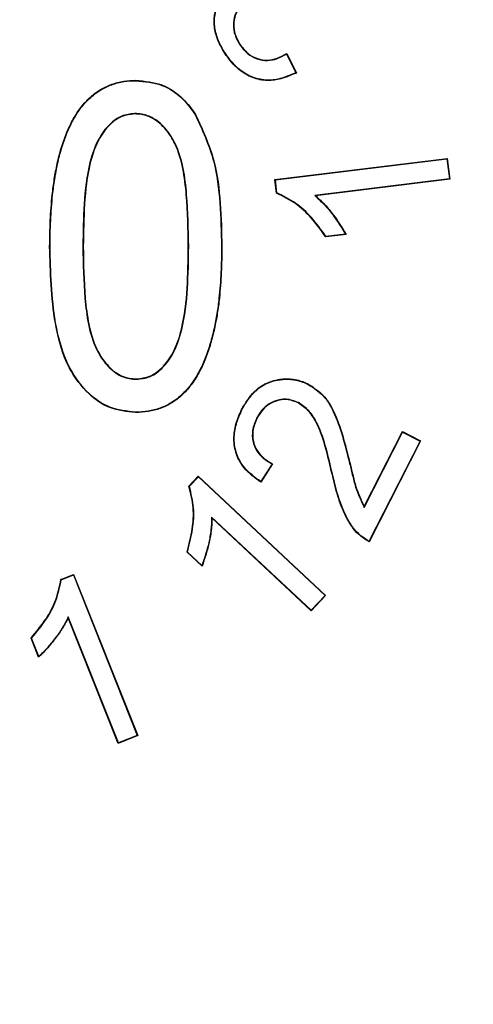
# Model space of a CAD drawing. Units: millimetres. Extents: x 189 to 884, y 247 to 802.
# Drawn here: x 250 to 252, y 713 to 718 of the extents above; entities that cross this region are included whole.
import ezdxf

# ---------------------------------------------------------------- set-up
doc = ezdxf.new("R2010")
doc.units = ezdxf.units.MM
doc.header["$LTSCALE"] = 0.5

msp = doc.modelspace()

# ---------------------------------------------------------------- linework, layer by layer
at = {"linetype": 'Continuous'}
for p, q in [((250.8373, 717.8563), (250.8388, 717.8572)), ((250.7695, 717.8176), (250.768, 717.8167)), ((251.0565, 717.8095), (251.0999, 717.7223)), ((251.0573, 717.812), (251.1022, 717.7215)), ((250.3587, 717.6859), (250.3587, 717.6877)), ((250.3523, 717.5336), (250.3523, 717.5318)), ((250.6333, 717.5285), (250.6348, 717.5294)), ((251.0029, 717.2278), (251.8019, 717.3258)), ((251.0049, 717.2262), (251.8004, 717.3239)), ((251.8004, 717.3239), (251.8019, 717.3258)), ((251.8004, 717.3239), (251.8119, 717.2306)), ((251.8019, 717.3258), (251.8138, 717.2291)), ((251.0049, 717.2262), (251.0029, 717.2278)), ((251.0106, 717.1649), (251.0029, 717.2278)), ((251.0122, 717.1662), (251.0049, 717.2262)), ((251.8119, 717.2306), (251.1871, 717.1538)), ((251.8138, 717.2291), (251.1912, 717.1526)), ((251.8119, 717.2306), (251.8138, 717.2291)), ((251.1871, 717.1538), (251.1912, 717.1526)), ((251.3326, 716.974), (251.2382, 716.9625)), ((251.3299, 716.9755), (251.239, 716.9644)), ((249.9602, 716.9176), (249.9584, 716.9176)), ((250.1125, 716.9182), (250.1143, 716.9182)), ((250.603, 716.9182), (250.6013, 716.9182)), ((250.3614, 716.3028), (250.3614, 716.3045)), ((251.1572, 716.2791), (251.158, 716.2807)), ((251.1117, 716.1944), (251.1109, 716.1929)), ((250.3569, 716.1505), (250.3569, 716.1487)), ((250.85, 716.1612), (250.8484, 716.162)), ((250.918, 716.1229), (250.9195, 716.1221)), ((251.4166, 715.713), (251.5935, 716.0602)), ((251.4167, 715.7094), (251.5943, 716.0579)), ((251.5943, 716.0579), (251.5935, 716.0602)), ((251.5935, 716.0602), (251.6778, 716.0172)), ((251.5943, 716.0579), (251.6754, 716.0164)), ((251.6754, 716.0164), (251.4386, 715.5517)), ((251.6778, 716.0172), (251.4393, 715.5494)), ((251.6754, 716.0164), (251.6778, 716.0172)), ((250.9897, 715.9102), (250.9369, 715.8286)), ((250.9922, 715.9109), (250.9374, 715.8261)), ((250.6043, 715.8073), (250.6476, 715.8535)), ((250.6063, 715.8069), (250.6477, 715.8511)), ((250.6477, 715.8511), (250.6476, 715.8535)), ((250.6476, 715.8535), (251.2376, 715.3014)), ((250.6477, 715.8511), (251.2351, 715.3014)), ((251.4167, 715.7094), (251.4166, 715.713)), ((251.1706, 715.2325), (250.7092, 715.6642)), ((250.7092, 715.6642), (250.711, 715.6602)), ((251.1707, 715.23), (250.711, 715.6602)), ((250.665, 715.4367), (250.5952, 715.5019)), ((250.6643, 715.4397), (250.5972, 715.5025)), ((250.0108, 715.375), (250.0697, 715.3986)), ((250.0124, 715.3738), (250.0688, 715.3963)), ((250.0688, 715.3963), (250.0697, 715.3986)), ((250.0688, 715.3963), (250.3647, 714.6528)), ((250.0697, 715.3986), (250.367, 714.6518)), ((251.2351, 715.3014), (251.1706, 715.2325)), ((251.2376, 715.3014), (251.1707, 715.23)), ((251.2351, 715.3014), (251.2376, 715.3014)), ((251.1706, 715.2325), (251.1707, 715.23)), ((250.0446, 715.2018), (250.0444, 715.1974)), ((250.2761, 714.6156), (250.0444, 715.1974)), ((250.277, 714.6179), (250.0446, 715.2018)), ((249.9072, 715.0153), (249.872, 715.1036)), ((249.9079, 715.0183), (249.874, 715.1032)), ((250.367, 714.6518), (250.2761, 714.6156)), ((250.277, 714.6179), (250.2761, 714.6156)), ((250.3647, 714.6528), (250.277, 714.6179)), ((250.3647, 714.6528), (250.367, 714.6518))]:
    msp.add_line(p, q, dxfattribs=at)
at = {"linetype": 'Continuous', "flags": 128}
for points in [[(251.0565, 717.8095), (251.0569, 717.8107), (251.0573, 717.812)], [(251.0999, 717.7223), (251.1011, 717.7219), (251.1022, 717.7215)], [(251.0122, 717.1662), (251.0114, 717.1656), (251.0106, 717.1649)], [(251.239, 716.9644), (251.2386, 716.9634), (251.2382, 716.9625)], [(251.3299, 716.9755), (251.3313, 716.9747), (251.3326, 716.974)], [(250.9897, 715.9102), (250.991, 715.9106), (250.9922, 715.9109)], [(250.6063, 715.8069), (250.6053, 715.8071), (250.6043, 715.8073)], [(250.9369, 715.8286), (250.9371, 715.8273), (250.9374, 715.8261)], [(251.4386, 715.5517), (251.4389, 715.5505), (251.4393, 715.5494)], [(250.5972, 715.5025), (250.5962, 715.5022), (250.5952, 715.5019)], [(250.6643, 715.4397), (250.6647, 715.4382), (250.665, 715.4367)], [(250.0124, 715.3738), (250.0116, 715.3744), (250.0108, 715.375)], [(249.874, 715.1032), (249.873, 715.1034), (249.872, 715.1036)], [(249.9079, 715.0183), (249.9076, 715.0168), (249.9072, 715.0153)]]:
    msp.add_lwpolyline(points, dxfattribs=at)
at = {"linetype": 'Continuous'}
for radius in [30, 27.55, 24.55, 23.25]:
    msp.add_circle((264.9519, 709.2182), radius, dxfattribs=at)
msp.add_arc((264.9519, 709.2182), 23.0178, 150.68674, 29.31326, dxfattribs=at)
for points, knots in [([(250.768, 717.8167), (250.7629, 717.8253), (250.7528, 717.8426), (250.7396, 717.87), (250.729, 717.899), (250.7233, 717.9249), (250.7209, 717.9468), (250.7205, 717.9643), (250.7217, 717.9819), (250.7247, 717.9993), (250.729, 718.0163), (250.7345, 718.0328), (250.7413, 718.049), (250.7496, 718.0653), (250.7595, 718.0814), (250.7713, 718.0971), (250.7847, 718.1118), (250.802, 718.1277), (250.8157, 718.1375), (250.824, 718.1433)], [0, 0, 0, 0, 0.080723, 0.161785, 0.244844, 0.329237, 0.375555, 0.422195, 0.46997, 0.518191, 0.564504, 0.611074, 0.658437, 0.70607, 0.758089, 0.81054, 0.864362, 0.918623, 1, 1, 1, 1]), ([(250.7695, 717.8176), (250.7644, 717.8262), (250.7543, 717.8435), (250.7411, 717.8709), (250.7305, 717.8999), (250.7249, 717.9259), (250.7226, 717.9477), (250.7223, 717.965), (250.7236, 717.9825), (250.7266, 717.9998), (250.731, 718.0166), (250.7365, 718.033), (250.7433, 718.049), (250.7515, 718.0651), (250.7614, 718.081), (250.7732, 718.0966), (250.7866, 718.1111), (250.8036, 718.1267), (250.817, 718.1362), (250.8249, 718.1418)], [0, 0, 0, 0, 0.081324, 0.162993, 0.24671, 0.331796, 0.37808, 0.424689, 0.47244, 0.520637, 0.566916, 0.613452, 0.660777, 0.70837, 0.760429, 0.812923, 0.866793, 0.921103, 1, 1, 1, 1]), ([(250.8743, 718.0592), (250.8583, 718.0466), (250.8307, 718.0249), (250.8123, 717.9779), (250.8084, 717.9322), (250.8184, 717.8902), (250.8319, 717.866), (250.8373, 717.8563)], [0, 0, 0, 0, 0.2605959, 0.4500121, 0.6385865, 0.8552412, 1, 1, 1, 1]), ([(250.8753, 718.0577), (250.8618, 718.0475), (250.8373, 718.0289), (250.817, 717.9883), (250.8101, 717.9453), (250.8161, 717.8992), (250.8312, 717.8712), (250.8388, 717.8572)], [0, 0, 0, 0, 0.220598, 0.401637, 0.581774, 0.791934, 1, 1, 1, 1]), ([(250.8373, 717.8563), (250.8495, 717.84), (250.8716, 717.8104), (250.9193, 717.7846), (250.9673, 717.7769), (251.0149, 717.7864), (251.0423, 717.8016), (251.0565, 717.8095)], [0, 0, 0, 0, 0.240155, 0.4341, 0.628487, 0.806851, 1, 1, 1, 1]), ([(250.8388, 717.8572), (250.851, 717.8409), (250.873, 717.8115), (250.9205, 717.7861), (250.9678, 717.7786), (251.0153, 717.7884), (251.0427, 717.8038), (251.0573, 717.812)], [0, 0, 0, 0, 0.240987, 0.433082, 0.625643, 0.802044, 1, 1, 1, 1]), ([(251.1022, 717.7215), (251.064, 717.7057), (251.0038, 717.6806), (250.9145, 717.691), (250.844, 717.7256), (250.7977, 717.7732), (250.7742, 717.8076), (250.768, 717.8167)], [0, 0, 0, 0, 0.314351, 0.495909, 0.677304, 0.914425, 1, 1, 1, 1]), ([(251.0999, 717.7223), (251.0683, 717.7089), (251.0152, 717.6862), (250.9327, 717.6882), (250.8664, 717.7143), (250.8106, 717.7594), (250.7832, 717.7981), (250.7695, 717.8176)], [0, 0, 0, 0, 0.265356, 0.447344, 0.629638, 0.813792, 1, 1, 1, 1]), ([(249.9584, 716.9176), (249.9587, 716.9376), (249.9592, 716.9776), (249.9612, 717.0376), (249.9648, 717.0976), (249.9706, 717.1617), (249.9795, 717.2298), (249.9927, 717.3018), (250.0111, 717.3732), (250.031, 717.43), (250.0495, 717.4724), (250.0639, 717.5012), (250.0803, 717.5293), (250.0986, 717.5562), (250.1189, 717.5814), (250.1415, 717.6049), (250.1668, 717.6264), (250.193, 717.6442), (250.2279, 717.6631), (250.2641, 717.6761), (250.311, 717.6858), (250.3397, 717.6869), (250.3587, 717.6877)], [0, 0, 0, 0, 0.062099, 0.124219, 0.186438, 0.248714, 0.323965, 0.399413, 0.475802, 0.552719, 0.585933, 0.619239, 0.652904, 0.686735, 0.719967, 0.75345, 0.78787, 0.82268, 0.851619, 0.910838, 0.941195, 1, 1, 1, 1]), ([(249.9602, 716.9176), (249.9604, 716.9376), (249.9609, 716.9776), (249.963, 717.0376), (249.9665, 717.0976), (249.9724, 717.1617), (249.9812, 717.2296), (249.9944, 717.3015), (250.0128, 717.3728), (250.0327, 717.4294), (250.0511, 717.4716), (250.0655, 717.5003), (250.0817, 717.5283), (250.0999, 717.555), (250.1201, 717.5801), (250.1426, 717.6035), (250.1677, 717.6249), (250.1937, 717.6426), (250.2284, 717.6614), (250.2644, 717.6743), (250.3111, 717.6841), (250.3398, 717.6852), (250.3587, 717.6859)], [0, 0, 0, 0, 0.062276, 0.124572, 0.186968, 0.249422, 0.324736, 0.400247, 0.4767, 0.553682, 0.586813, 0.620034, 0.653613, 0.687355, 0.720504, 0.753902, 0.788233, 0.822954, 0.851832, 0.910927, 0.941222, 1, 1, 1, 1]), ([(250.3587, 717.6877), (250.3995, 717.6839), (250.4804, 717.6763), (250.5761, 717.6112), (250.6171, 717.5541), (250.6348, 717.5294)], [0, 0, 0, 0, 0.365566, 0.725469, 1, 1, 1, 1]), ([(250.3587, 717.6859), (250.3995, 717.6821), (250.4802, 717.6745), (250.5752, 717.6095), (250.6158, 717.5529), (250.6333, 717.5285)], [0, 0, 0, 0, 0.367569, 0.727056, 1, 1, 1, 1]), ([(250.3523, 717.5336), (250.3319, 717.5312), (250.2923, 717.5267), (250.2346, 717.4868), (250.1794, 717.4149), (250.134, 717.2856), (250.1155, 717.1139), (250.1135, 716.9838), (250.1125, 716.9182)], [0, 0, 0, 0, 0.084491, 0.163637, 0.283669, 0.457544, 0.726611, 1, 1, 1, 1]), ([(250.603, 716.9182), (250.6016, 716.9983), (250.5995, 717.1191), (250.5808, 717.2792), (250.5508, 717.3832), (250.5014, 717.4626), (250.4473, 717.5115), (250.3933, 717.5316), (250.3633, 717.533), (250.3523, 717.5336)], [0, 0, 0, 0, 0.328966, 0.4961, 0.661729, 0.768842, 0.876798, 0.955048, 1, 1, 1, 1]), ([(250.3523, 717.5318), (250.3319, 717.5294), (250.2925, 717.5249), (250.2352, 717.4849), (250.1803, 717.4131), (250.1356, 717.2839), (250.1172, 717.113), (250.1153, 716.9834), (250.1143, 716.9182)], [0, 0, 0, 0, 0.0848474, 0.1633984, 0.2837141, 0.4581526, 0.7269593, 1, 1, 1, 1]), ([(250.6013, 716.9182), (250.5999, 716.9983), (250.5978, 717.1191), (250.5791, 717.2792), (250.549, 717.383), (250.4997, 717.4619), (250.446, 717.5102), (250.3925, 717.5299), (250.363, 717.5313), (250.3523, 717.5318)], [0, 0, 0, 0, 0.330204, 0.498002, 0.664263, 0.77081, 0.878204, 0.956068, 1, 1, 1, 1]), ([(250.6333, 717.5285), (250.6656, 717.4582), (250.7256, 717.3276), (250.7506, 717.1172), (250.7538, 716.9844), (250.7554, 716.9176)], [0, 0, 0, 0, 0.366143, 0.680701, 1, 1, 1, 1]), ([(250.6348, 717.5294), (250.6672, 717.4589), (250.7273, 717.3281), (250.7524, 717.1173), (250.7555, 716.9845), (250.7571, 716.9176)], [0, 0, 0, 0, 0.366655, 0.680962, 1, 1, 1, 1]), ([(251.2382, 716.9625), (251.2162, 716.9933), (251.1757, 717.05), (251.0995, 717.1213), (251.0407, 717.1502), (251.0106, 717.1649)], [0, 0, 0, 0, 0.366691, 0.67605, 1, 1, 1, 1]), ([(251.239, 716.9644), (251.2171, 716.9949), (251.1767, 717.0514), (251.1008, 717.1225), (251.0422, 717.1514), (251.0122, 717.1662)], [0, 0, 0, 0, 0.365997, 0.675801, 1, 1, 1, 1]), ([(251.1871, 717.1538), (251.2019, 717.1404), (251.2317, 717.1136), (251.2811, 717.0548), (251.3108, 717.0066), (251.3299, 716.9755)], [0, 0, 0, 0, 0.261776, 0.523482, 1, 1, 1, 1]), ([(251.1912, 717.1526), (251.206, 717.139), (251.2356, 717.112), (251.2845, 717.0531), (251.3138, 717.005), (251.3326, 716.974)], [0, 0, 0, 0, 0.262788, 0.525372, 1, 1, 1, 1]), ([(250.3569, 716.1487), (250.316, 716.1529), (250.2362, 716.1612), (250.1272, 716.238), (250.0301, 716.3698), (249.9661, 716.6075), (249.9614, 716.7989), (249.9584, 716.9176)], [0, 0, 0, 0, 0.126347, 0.246413, 0.402765, 0.629739, 1, 1, 1, 1]), ([(250.3569, 716.1505), (250.316, 716.1547), (250.2365, 716.163), (250.1279, 716.2398), (250.0312, 716.3717), (249.9678, 716.6088), (249.9631, 716.7996), (249.9602, 716.9176)], [0, 0, 0, 0, 0.12673, 0.246366, 0.402858, 0.630811, 1, 1, 1, 1]), ([(250.1125, 716.9182), (250.1138, 716.8381), (250.1157, 716.7173), (250.1353, 716.5573), (250.165, 716.4536), (250.2138, 716.3749), (250.2662, 716.3259), (250.3198, 716.3051), (250.3501, 716.3034), (250.3614, 716.3028)], [0, 0, 0, 0, 0.3298199, 0.4972849, 0.6634491, 0.769164, 0.8754191, 0.9531299, 1, 1, 1, 1]), ([(250.1143, 716.9182), (250.1155, 716.8381), (250.1174, 716.7172), (250.1371, 716.5573), (250.1668, 716.4538), (250.2155, 716.3757), (250.2675, 716.3272), (250.3205, 716.3068), (250.3503, 716.3052), (250.3614, 716.3045)], [0, 0, 0, 0, 0.331065, 0.499195, 0.665994, 0.771131, 0.876809, 0.954098, 1, 1, 1, 1]), ([(250.7554, 716.9176), (250.7552, 716.8976), (250.7547, 716.8576), (250.7526, 716.7975), (250.7491, 716.7375), (250.7434, 716.6741), (250.7346, 716.6073), (250.7214, 716.5372), (250.7036, 716.4678), (250.6848, 716.4119), (250.6669, 716.3697), (250.6525, 716.3403), (250.6362, 716.3117), (250.6179, 716.2843), (250.5976, 716.2585), (250.5751, 716.2343), (250.5498, 716.2122), (250.5234, 716.1941), (250.4886, 716.1753), (250.4528, 716.1624), (250.4057, 716.1524), (250.3764, 716.1512), (250.3569, 716.1505)], [0, 0, 0, 0, 0.062341, 0.124701, 0.187161, 0.249678, 0.323234, 0.396996, 0.471607, 0.546644, 0.580435, 0.614323, 0.648578, 0.682997, 0.716805, 0.750851, 0.785873, 0.821356, 0.85014, 0.909031, 0.939199, 1, 1, 1, 1]), ([(250.7571, 716.9176), (250.7569, 716.8976), (250.7564, 716.8576), (250.7544, 716.7975), (250.7509, 716.7375), (250.7452, 716.674), (250.7363, 716.6071), (250.7231, 716.5369), (250.7053, 716.4673), (250.6865, 716.4112), (250.6685, 716.3689), (250.654, 716.3394), (250.6376, 716.3106), (250.6192, 716.2831), (250.5987, 716.2572), (250.5761, 716.2329), (250.5506, 716.2107), (250.5241, 716.1925), (250.4892, 716.1736), (250.4531, 716.1607), (250.4058, 716.1506), (250.3765, 716.1495), (250.3569, 716.1487)], [0, 0, 0, 0, 0.062163, 0.124346, 0.186627, 0.248966, 0.322486, 0.396211, 0.470787, 0.545788, 0.579655, 0.613619, 0.647955, 0.682456, 0.716339, 0.750462, 0.785565, 0.821129, 0.84997, 0.908976, 0.9392, 1, 1, 1, 1]), ([(250.3614, 716.3028), (250.3819, 716.3051), (250.4219, 716.3097), (250.4807, 716.3498), (250.5371, 716.4231), (250.5818, 716.5535), (250.6004, 716.7244), (250.6022, 716.8532), (250.603, 716.9182)], [0, 0, 0, 0, 0.084283, 0.165066, 0.287634, 0.463955, 0.72985, 1, 1, 1, 1]), ([(250.3614, 716.3045), (250.3819, 716.3069), (250.4217, 716.3115), (250.4801, 716.3517), (250.5362, 716.4251), (250.5803, 716.5553), (250.5987, 716.7254), (250.6004, 716.8536), (250.6013, 716.9182)], [0, 0, 0, 0, 0.084635, 0.164836, 0.287766, 0.464877, 0.730361, 1, 1, 1, 1]), ([(250.8484, 716.162), (250.8525, 716.1695), (250.8606, 716.1844), (250.8743, 716.206), (250.8898, 716.2267), (250.9055, 716.2437), (250.9248, 716.261), (250.9438, 716.2745), (250.9643, 716.2852), (250.9858, 716.2938), (251.0083, 716.2998), (251.0315, 716.3034), (251.0494, 716.3048), (251.0678, 716.3048), (251.0863, 716.3032), (251.1032, 716.3001), (251.1229, 716.2949), (251.1407, 716.2886), (251.1537, 716.2827), (251.158, 716.2807)], [0, 0, 0, 0, 0.068295, 0.136798, 0.206368, 0.276584, 0.322448, 0.415596, 0.463071, 0.508955, 0.602224, 0.649604, 0.698265, 0.747213, 0.797214, 0.847667, 0.885454, 0.961624, 1, 1, 1, 1]), ([(250.85, 716.1612), (250.854, 716.1686), (250.862, 716.1834), (250.8757, 716.2048), (250.891, 716.2254), (250.9065, 716.2422), (250.9256, 716.2595), (250.9444, 716.2728), (250.9648, 716.2835), (250.9861, 716.2921), (251.0083, 716.298), (251.0313, 716.3016), (251.0491, 716.303), (251.0673, 716.3031), (251.0856, 716.3016), (251.1024, 716.2985), (251.1221, 716.2933), (251.1399, 716.287), (251.1529, 716.2811), (251.1572, 716.2791)], [0, 0, 0, 0, 0.068236, 0.136679, 0.206177, 0.276315, 0.322113, 0.415124, 0.462527, 0.508344, 0.601488, 0.648803, 0.697383, 0.746249, 0.79616, 0.846519, 0.884584, 0.96133, 1, 1, 1, 1]), ([(251.1572, 716.2791), (251.1816, 716.263), (251.2302, 716.2309), (251.2816, 716.1442), (251.3171, 716.0394), (251.3372, 715.9598), (251.3474, 715.9197)], [0, 0, 0, 0, 0.206763, 0.412438, 0.704309, 1, 1, 1, 1]), ([(251.158, 716.2807), (251.1825, 716.2645), (251.2315, 716.2321), (251.2831, 716.145), (251.3188, 716.0399), (251.3389, 715.9602), (251.3491, 715.9201)], [0, 0, 0, 0, 0.207443, 0.413801, 0.704996, 1, 1, 1, 1]), ([(251.1117, 716.1944), (251.0932, 716.2017), (251.0588, 716.2153), (251.0068, 716.2057), (250.9636, 716.1832), (250.9353, 716.1531), (250.9224, 716.1306), (250.918, 716.1229)], [0, 0, 0, 0, 0.2536876, 0.4736301, 0.6621354, 0.8836572, 1, 1, 1, 1]), ([(251.1109, 716.1929), (251.0956, 716.1992), (251.0674, 716.2109), (251.0225, 716.2079), (250.9816, 716.1923), (250.9443, 716.1636), (250.9277, 716.1359), (250.9195, 716.1221)], [0, 0, 0, 0, 0.2163739, 0.3967103, 0.5760731, 0.7899119, 1, 1, 1, 1]), ([(251.2674, 715.8646), (251.2584, 715.9036), (251.2405, 715.9815), (251.2086, 716.0807), (251.1648, 716.1554), (251.1278, 716.1811), (251.1109, 716.1929)], [0, 0, 0, 0, 0.321349, 0.641189, 0.83676, 1, 1, 1, 1]), ([(251.2691, 715.865), (251.2601, 715.904), (251.2421, 715.9821), (251.2101, 716.0817), (251.166, 716.1568), (251.1287, 716.1827), (251.1117, 716.1944)], [0, 0, 0, 0, 0.3200341, 0.6404039, 0.836547, 1, 1, 1, 1]), ([(250.9374, 715.8261), (250.9094, 715.8465), (250.8621, 715.881), (250.8204, 715.954), (250.8089, 716.0254), (250.8192, 716.0969), (250.8386, 716.1402), (250.8484, 716.162)], [0, 0, 0, 0, 0.264469, 0.448938, 0.634118, 0.815058, 1, 1, 1, 1]), ([(250.9369, 715.8286), (250.9096, 715.8486), (250.863, 715.8827), (250.822, 715.9548), (250.8107, 716.0256), (250.821, 716.0966), (250.8402, 716.1395), (250.85, 716.1612)], [0, 0, 0, 0, 0.262237, 0.447141, 0.632752, 0.814347, 1, 1, 1, 1]), ([(250.918, 716.1229), (250.9102, 716.104), (250.8961, 716.07), (250.8981, 716.0161), (250.9157, 715.9712), (250.948, 715.9346), (250.9754, 715.9186), (250.9897, 715.9102)], [0, 0, 0, 0, 0.240175, 0.43214, 0.624566, 0.803601, 1, 1, 1, 1]), ([(250.9195, 716.1221), (250.9117, 716.1032), (250.8978, 716.0694), (250.9, 716.0159), (250.9176, 715.9715), (250.95, 715.9352), (250.9776, 715.9193), (250.9922, 715.9109)], [0, 0, 0, 0, 0.241011, 0.431247, 0.621957, 0.799269, 1, 1, 1, 1]), ([(251.3474, 715.9197), (251.3521, 715.9003), (251.3615, 715.8614), (251.3786, 715.7892), (251.402, 715.7402), (251.4167, 715.7094)], [0, 0, 0, 0, 0.270192, 0.540405, 1, 1, 1, 1]), ([(251.3491, 715.9201), (251.3538, 715.9007), (251.3632, 715.8618), (251.38, 715.7908), (251.4026, 715.7428), (251.4166, 715.713)], [0, 0, 0, 0, 0.2746709, 0.5493624, 1, 1, 1, 1]), ([(251.4393, 715.5494), (251.4222, 715.5604), (251.3778, 715.5892), (251.3292, 715.665), (251.2921, 715.7609), (251.2757, 715.8298), (251.2674, 715.8646)], [0, 0, 0, 0, 0.1644809, 0.4260477, 0.7100276, 1, 1, 1, 1]), ([(251.4386, 715.5517), (251.4215, 715.563), (251.3772, 715.5924), (251.3295, 715.6684), (251.2933, 715.7634), (251.2772, 715.8309), (251.2691, 715.865)], [0, 0, 0, 0, 0.165955, 0.432588, 0.713545, 1, 1, 1, 1]), ([(250.5952, 715.5019), (250.6045, 715.5375), (250.622, 715.6045), (250.6285, 715.709), (250.6125, 715.774), (250.6043, 715.8073)], [0, 0, 0, 0, 0.355521, 0.670109, 1, 1, 1, 1]), ([(250.5972, 715.5025), (250.6064, 715.5379), (250.6238, 715.6047), (250.6302, 715.7088), (250.6144, 715.7737), (250.6063, 715.8069)], [0, 0, 0, 0, 0.355183, 0.670053, 1, 1, 1, 1]), ([(250.7092, 715.6642), (250.7086, 715.6442), (250.7072, 715.6041), (250.694, 715.5283), (250.676, 715.4745), (250.6643, 715.4397)], [0, 0, 0, 0, 0.261253, 0.52239, 1, 1, 1, 1]), ([(250.711, 715.6602), (250.7101, 715.6402), (250.7085, 715.6001), (250.6949, 715.5246), (250.6767, 715.4711), (250.665, 715.4367)], [0, 0, 0, 0, 0.262301, 0.524339, 1, 1, 1, 1]), ([(249.872, 715.1036), (249.8963, 715.1326), (249.9411, 715.1862), (249.9908, 715.278), (250.0041, 715.3422), (250.0108, 715.375)], [0, 0, 0, 0, 0.367119, 0.676339, 1, 1, 1, 1]), ([(249.874, 715.1032), (249.8982, 715.1322), (249.9427, 715.1855), (249.9923, 715.277), (250.0056, 715.3411), (250.0124, 715.3738)], [0, 0, 0, 0, 0.366411, 0.676083, 1, 1, 1, 1]), ([(250.0444, 715.1974), (250.0422, 715.1929), (250.0378, 715.1839), (250.0307, 715.1707), (250.0232, 715.1577), (250.0153, 715.1449), (250.0043, 715.1281), (249.9926, 715.1118), (249.978, 715.0926), (249.9635, 715.0746), (249.9457, 715.0541), (249.927, 715.0342), (249.9138, 715.0216), (249.9072, 715.0153)], [0, 0, 0, 0, 0.065453, 0.130977, 0.196696, 0.262472, 0.327922, 0.459014, 0.524655, 0.643043, 0.761586, 0.88068, 1, 1, 1, 1]), ([(250.0446, 715.2018), (250.0424, 715.1973), (250.0381, 715.1882), (250.0311, 715.175), (250.0236, 715.1619), (250.0158, 715.149), (250.0049, 715.1322), (249.9934, 715.1158), (249.9788, 715.0965), (249.9643, 715.0783), (249.9465, 715.0576), (249.9278, 715.0374), (249.9145, 715.0247), (249.9079, 715.0183)], [0, 0, 0, 0, 0.065221, 0.130494, 0.19594, 0.261445, 0.326669, 0.457318, 0.522742, 0.641607, 0.760628, 0.8802, 1, 1, 1, 1])]:
    msp.add_open_spline(points, degree=3, knots=knots, dxfattribs=at)

doc.saveas('drawing.dxf')
